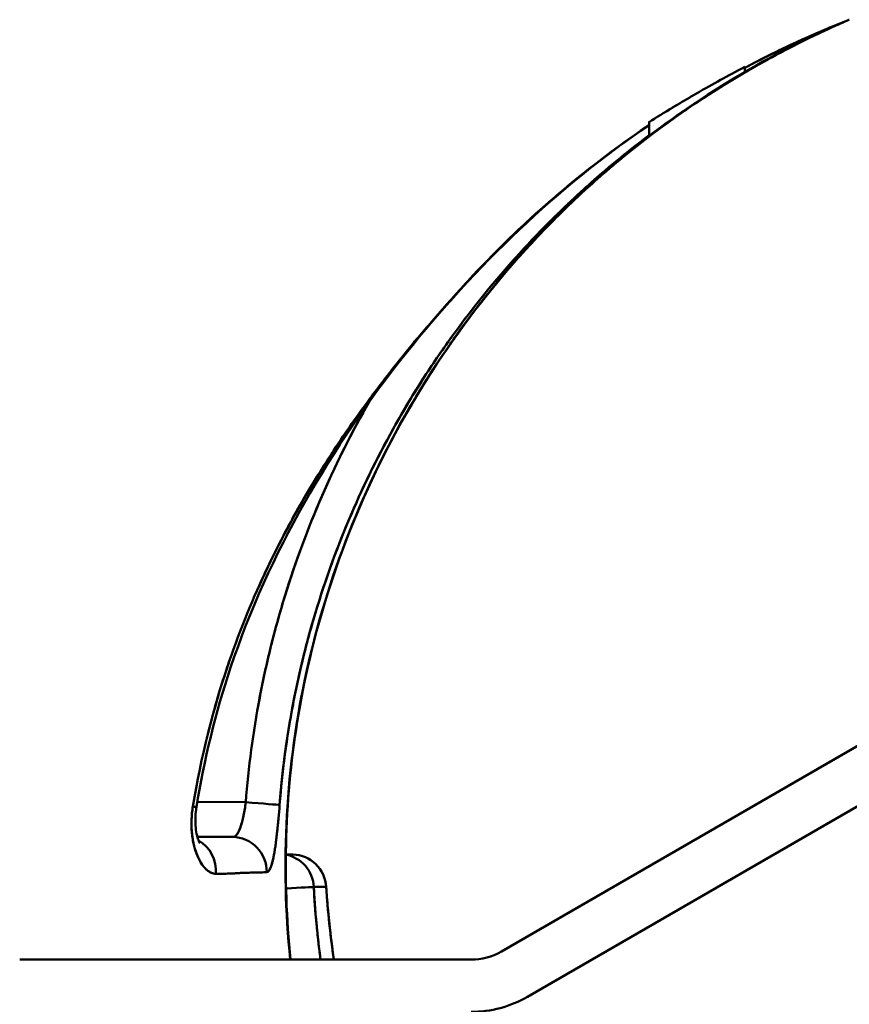
# Model space of a CAD drawing. Units: millimetres. Extents: x 0 to 4200, y 0 to 2970.
# Drawn here: x 777 to 825, y 2456 to 2513 of the extents above; entities that cross this region are included whole.
import ezdxf

# ---------------------------------------------------------------- set-up
doc = ezdxf.new("R2010")
doc.units = ezdxf.units.MM
doc.header["$LTSCALE"] = 10
doc.layers.add('Visible Edges(ISO)', color=7, linetype='Continuous', lineweight=50, true_color=0x262659)

msp = doc.modelspace()

# ---------------------------------------------------------------- linework, layer by layer
at = {"layer": 'Visible Edges(ISO)'}
for p, q in [((804.715, 2459.183), (894.722, 2511.148)), ((818.7, 2510.005), (818.7, 2509.956)), ((818.7, 2509.956), (818.7, 2509.705)), ((806.215, 2456.585), (896.222, 2508.55)), ((813.2, 2506.076), (813.2, 2506.649)), ((787.239, 2467.778), (790.024, 2467.754)), ((787.239, 2467.778), (790.024, 2467.754)), ((786.966, 2465.687), (786.966, 2465.687)), ((789.269, 2465.761), (787.238, 2465.779)), ((792.72, 2464.76), (792.322, 2464.774)), ((777.032, 2458.714), (802.965, 2458.714)), ((791.042, 2458.714), (791.042, 2458.714)), ((793.494, 2458.714), (793.493, 2458.714)), ((794.32, 2458.714), (794.32, 2458.714))]:
    msp.add_line(p, q, dxfattribs=at)
for radius in [3.5, 6.5]:
    msp.add_arc((802.965, 2462.214), radius, 270, 300, dxfattribs=at)
for centre, major_axis, ratio, start_param, end_param in [((-1372.974, 2676.871), (2186.171, -170.895), 0.022113, 0.001389, 0.002068), ((785.216, 2467.796), (1.975, -0.318), 0.002774, 5.821226, 6.283185), ((785.216, 2467.796), (1.975, -0.318), 0.002774, 5.821226, 6.283185), ((789.989, 2467.754), (1.994, -0.152), 0.001323, 0.127856, 1.553393), ((789.989, 2467.754), (1.994, -0.152), 0.001323, 0.127856, 1.553393), ((789.251, 2463.761), (0.017, 2), 0.988629, 4.709204, 6.283185), ((789.251, 2463.761), (0.017, 2), 0.988629, 4.709204, 6.283185), ((786.433, 2463.786), (-0.017, -2), 0.941589, 1.508336, 2.666163), ((786.433, 2463.786), (0.017, 2), 0.941589, 4.649929, 5.807756), ((791.94, 2462.786), (0.07, 1.999), 0.997257, 4.79901, 6.125819), ((791.94, 2462.786), (0.07, 1.999), 0.997257, 4.79901, 6.125819), ((792.65, 2462.762), (0.07, 1.999), 0.999638, 4.811157, 6.283185), ((791.94, 2462.786), (1.997, 0.104), 0.000908, 4.910949, 6.20938), ((791.94, 2462.786), (1.997, 0.104), 0.000908, 4.910949, 6.20938), ((792.65, 2462.762), (1.996, 0.128), 0.001114, 0, 0.026795), ((793.068, 2458.711), (-2.028, -0.002), 0.001431, 4.193618, 4.304856), ((793.068, 2458.711), (-2.028, -0.002), 0.001431, 4.109612, 4.142856)]:
    msp.add_ellipse(centre, major_axis=major_axis, ratio=ratio, start_param=start_param, end_param=end_param, dxfattribs=at)
for points in [[(818.7, 2509.956), (820.611, 2510.965), (822.611, 2511.889), (824.7, 2512.714)], [(824.7, 2512.714), (822.653, 2511.905), (820.647, 2510.984), (818.7, 2509.956)], [(810.355, 2503.683), (814.333, 2507.174), (819.012, 2510.239), (824.4, 2512.584)], [(824.399, 2512.585), (822.412, 2511.725), (820.512, 2510.765), (818.7, 2509.718)], [(818.7, 2509.718), (820.533, 2510.777), (822.432, 2511.734), (824.399, 2512.585)], [(824.399, 2512.585), (824.399, 2512.585), (824.397, 2512.588), (824.394, 2512.592)], [(824.394, 2512.592), (824.398, 2512.588), (824.4, 2512.585), (824.4, 2512.584)], [(824.399, 2512.585), (824.399, 2512.585), (824.399, 2512.585), (824.399, 2512.585)], [(824.4, 2512.584), (824.4, 2512.584), (824.4, 2512.584), (824.4, 2512.584)], [(818.7, 2509.956), (818.7, 2509.956), (818.7, 2509.956), (818.7, 2509.956)], [(818.7, 2509.956), (818.7, 2509.943), (818.7, 2509.931), (818.7, 2509.92)], [(818.7, 2509.92), (818.7, 2509.854), (818.7, 2509.804), (818.7, 2509.771)], [(818.7, 2509.771), (818.7, 2509.737), (818.7, 2509.719), (818.7, 2509.718)], [(818.7, 2509.705), (816.756, 2508.575), (814.923, 2507.349), (813.2, 2506.043)], [(818.7, 2509.705), (816.79, 2508.595), (814.957, 2507.375), (813.2, 2506.043)], [(818.7, 2509.718), (818.7, 2509.714), (818.7, 2509.71), (818.7, 2509.705)], [(802.792, 2497.704), (805.808, 2500.99), (809.28, 2504.016), (813.2, 2506.662)], [(813.2, 2506.859), (813.2, 2506.79), (813.2, 2506.739), (813.2, 2506.707)], [(813.2, 2506.778), (813.2, 2506.792), (813.2, 2506.811), (813.2, 2506.835)], [(813.2, 2506.579), (813.2, 2506.638), (813.2, 2506.705), (813.2, 2506.778)], [(813.2, 2506.662), (813.2, 2506.661), (813.2, 2506.661), (813.2, 2506.662)], [(813.2, 2506.143), (813.2, 2506.182), (813.2, 2506.241), (813.2, 2506.317)], [(813.2, 2506.076), (813.2, 2506.079), (813.2, 2506.101), (813.2, 2506.143)], [(799.689, 2490.853), (802.432, 2495.467), (805.976, 2499.84), (810.355, 2503.683)], [(793.534, 2475.338), (793.52, 2475.274), (793.506, 2475.21), (793.492, 2475.146)], [(786.905, 2466.694), (786.912, 2466.963), (786.938, 2467.235), (786.983, 2467.509)], [(791.967, 2467.604), (791.927, 2467.083), (791.882, 2466.57), (791.83, 2466.093)], [(786.934, 2465.928), (786.907, 2466.176), (786.897, 2466.431), (786.905, 2466.694)], [(787.057, 2465.241), (787.001, 2465.458), (786.96, 2465.687), (786.934, 2465.928)], [(791.83, 2466.093), (791.805, 2465.857), (791.778, 2465.634), (791.75, 2465.423)], [(787.248, 2464.67), (787.174, 2464.844), (787.109, 2465.035), (787.057, 2465.241)], [(787.488, 2464.22), (787.401, 2464.351), (787.32, 2464.501), (787.248, 2464.67)], [(791.661, 2464.841), (791.63, 2464.666), (791.598, 2464.509), (791.564, 2464.371)], [(787.754, 2463.899), (787.661, 2463.986), (787.572, 2464.093), (787.488, 2464.22)], [(791.458, 2464.025), (791.422, 2463.931), (791.384, 2463.86), (791.346, 2463.811)], [(791.564, 2464.371), (791.53, 2464.235), (791.495, 2464.119), (791.458, 2464.025)], [(788.033, 2463.707), (787.939, 2463.749), (787.845, 2463.813), (787.754, 2463.899)], [(788.312, 2463.644), (788.22, 2463.643), (788.127, 2463.664), (788.033, 2463.707)], [(791.346, 2463.811), (791.307, 2463.763), (791.268, 2463.738), (791.228, 2463.737)], [(794.646, 2462.889), (794.736, 2461.493), (794.883, 2460.099), (795.086, 2458.714)], [(792.58, 2458.714), (792.593, 2458.714), (792.599, 2458.714), (792.598, 2458.714)], [(795.085, 2458.714), (795.085, 2458.714), (795.086, 2458.714), (795.086, 2458.714)], [(795.085, 2458.714), (795.085, 2458.714), (795.085, 2458.714), (795.085, 2458.714)]]:
    msp.add_open_spline(points, degree=3, dxfattribs=at)
for points, knots in [([(824.7, 2512.714), (824.696, 2512.712), (824.693, 2512.711), (824.689, 2512.709), (824.672, 2512.703), (824.656, 2512.696), (824.64, 2512.69), (824.608, 2512.677), (824.575, 2512.664), (824.543, 2512.651), (824.478, 2512.626), (824.414, 2512.6), (824.349, 2512.574), (824.22, 2512.522), (824.091, 2512.469), (823.962, 2512.417), (823.704, 2512.311), (823.447, 2512.203), (823.191, 2512.094), (822.679, 2511.876), (822.169, 2511.65), (821.663, 2511.418), (821.157, 2511.185), (820.653, 2510.945), (820.153, 2510.698), (819.665, 2510.457), (819.18, 2510.209), (818.7, 2509.956)], [0, 0, 0, 0, 0.001906, 0.001906, 0.001906, 0.009814, 0.009814, 0.009814, 0.02563, 0.02563, 0.02563, 0.057263, 0.057263, 0.057263, 0.120527, 0.120527, 0.120527, 0.247057, 0.247057, 0.247057, 0.500116, 0.500116, 0.500116, 0.753175, 0.753175, 0.753175, 1, 1, 1, 1]), ([(824.4, 2512.584), (818.981, 2510.226), (813.884, 2506.928), (805.222, 2498.999), (801.523, 2494.283), (795.966, 2484.096), (794.016, 2478.498), (792.263, 2468.174), (792.112, 2463.389), (792.599, 2458.714)], [0, 0, 0, 0, 1.773108, 1.773108, 3.523434, 3.523434, 5.254558, 5.254558, 6.664777, 6.664777, 6.664777, 6.664777]), ([(824.4, 2512.584), (824.361, 2512.567), (824.322, 2512.55), (824.283, 2512.533), (824.121, 2512.462), (823.96, 2512.391), (823.8, 2512.319), (823.478, 2512.174), (823.159, 2512.027), (822.841, 2511.877), (822.206, 2511.576), (821.578, 2511.264), (820.956, 2510.94), (819.714, 2510.292), (818.5, 2509.597), (817.314, 2508.856), (816.128, 2508.115), (814.97, 2507.328), (813.841, 2506.493), (812.712, 2505.658), (811.611, 2504.776), (810.54, 2503.844), (810.406, 2503.728), (810.273, 2503.611), (810.14, 2503.493), (810.007, 2503.375), (809.874, 2503.256), (809.742, 2503.137), (809.478, 2502.898), (809.218, 2502.657), (808.959, 2502.414), (808.443, 2501.927), (807.937, 2501.431), (807.443, 2500.927), (806.453, 2499.917), (805.507, 2498.872), (804.603, 2497.79), (803.699, 2496.709), (802.838, 2495.592), (802.02, 2494.438), (801.934, 2494.317), (801.848, 2494.195), (801.763, 2494.072)], [0, 0, 0, 0, 0.0019063, 0.0019063, 0.0019063, 0.0098129, 0.0098129, 0.0098129, 0.0256261, 0.0256261, 0.0256261, 0.0572524, 0.0572524, 0.0572524, 0.1205051, 0.1205051, 0.1205051, 0.1837577, 0.1837577, 0.1837577, 0.2470104, 0.2470104, 0.2470104, 0.2549169, 0.2549169, 0.2549169, 0.2628235, 0.2628235, 0.2628235, 0.2786367, 0.2786367, 0.2786367, 0.310263, 0.310263, 0.310263, 0.3735157, 0.3735157, 0.3735157, 0.4367683, 0.4367683, 0.4367683, 0.4434344, 0.4434344, 0.4434344, 0.4434344]), ([(824.4, 2512.584), (824.4, 2512.584), (824.4, 2512.584), (824.399, 2512.584), (824.399, 2512.584), (824.399, 2512.584), (824.399, 2512.585)], [0, 0, 0, 0, 0.001, 0.001, 0.001, 0.002499144, 0.002499144, 0.002499144, 0.002499144]), ([(813.2, 2506.835), (814.091, 2507.394), (814.997, 2507.94), (815.919, 2508.474), (816.38, 2508.741), (816.885, 2509.028), (817.3, 2509.257), (817.715, 2509.485), (818.23, 2509.761), (818.7, 2510.005)], [0, 0, 0, 0, 0.5, 0.5, 0.5, 0.75, 0.75, 0.75, 1, 1, 1, 1]), ([(813.2, 2506.835), (813.916, 2507.284), (814.651, 2507.731), (815.405, 2508.174), (815.576, 2508.274), (815.747, 2508.374), (815.919, 2508.474)], [0, 0, 0, 0, 0.4078797, 0.4078797, 0.4078797, 0.5, 0.5, 0.5, 0.5]), ([(813.2, 2506.661), (807.911, 2503.09), (803.226, 2498.542), (794.929, 2488.173), (791.328, 2482.036), (788.284, 2472.881), (787.627, 2470.193), (787.19, 2467.478)], [0, 0, 0, 0, 1.914899, 1.914899, 3.984253, 3.984253, 4.809206, 4.809206, 4.809206, 4.809206]), ([(813.2, 2506.662), (811.306, 2505.384), (809.491, 2503.999), (807.755, 2502.507), (806.887, 2501.761), (806.039, 2500.988), (805.211, 2500.187), (804.797, 2499.787), (804.389, 2499.38), (803.985, 2498.966), (803.783, 2498.759), (803.583, 2498.55), (803.384, 2498.34), (803.285, 2498.234), (803.186, 2498.129), (803.087, 2498.023), (803.02, 2497.951), (802.952, 2497.878), (802.885, 2497.806), (802.854, 2497.772), (802.824, 2497.738), (802.792, 2497.704)], [0, 0, 0, 0, 0.5, 0.5, 0.5, 0.75, 0.75, 0.75, 0.875, 0.875, 0.875, 0.9375, 0.9375, 0.9375, 0.96875, 0.96875, 0.96875, 0.9900849, 0.9900849, 0.9900849, 1, 1, 1, 1]), ([(813.2, 2506.662), (813.2, 2506.682), (813.2, 2506.702), (813.2, 2506.722), (813.2, 2506.737), (813.2, 2506.736), (813.2, 2506.778)], [0, 0, 0, 0, 0.5, 0.5, 0.5, 0.875, 0.875, 0.875, 0.875]), ([(813.2, 2506.317), (813.2, 2506.356), (813.2, 2506.401), (813.2, 2506.452), (813.2, 2506.491), (813.2, 2506.533), (813.2, 2506.579)], [0.25, 0.25, 0.25, 0.25, 0.3203663, 0.3203663, 0.3203663, 0.375, 0.375, 0.375, 0.375]), ([(813.2, 2506.076), (810.065, 2503.714), (807.262, 2501.071), (804.804, 2498.226), (802.345, 2495.381), (800.23, 2492.334), (798.465, 2489.156), (796.592, 2485.782), (795.109, 2482.253), (794.024, 2478.639), (792.939, 2475.024), (792.252, 2471.326), (791.967, 2467.604)], [0, 0, 0, 0, 0.25, 0.25, 0.25, 0.5, 0.5, 0.5, 0.75, 0.75, 0.75, 1, 1, 1, 1]), ([(791.967, 2467.604), (792.116, 2469.544), (792.373, 2471.47), (792.737, 2473.382), (792.92, 2474.338), (793.129, 2475.29), (793.366, 2476.239), (793.484, 2476.714), (793.609, 2477.187), (793.741, 2477.66), (793.873, 2478.133), (794.012, 2478.605), (794.158, 2479.076), (794.741, 2480.959), (795.425, 2482.797), (796.208, 2484.592), (796.992, 2486.386), (797.873, 2488.138), (798.855, 2489.845), (799.1, 2490.272), (799.352, 2490.696), (799.609, 2491.116), (799.866, 2491.536), (800.128, 2491.951), (800.395, 2492.363), (800.931, 2493.186), (801.487, 2493.992), (802.064, 2494.782), (803.219, 2496.362), (804.457, 2497.876), (805.779, 2499.324), (806.439, 2500.048), (807.121, 2500.755), (807.825, 2501.446), (808, 2501.619), (808.177, 2501.79), (808.355, 2501.96), (808.533, 2502.13), (808.712, 2502.299), (808.892, 2502.466), (809.251, 2502.801), (809.615, 2503.129), (809.981, 2503.452), (811.025, 2504.372), (812.099, 2505.246), (813.2, 2506.076)], [0, 0, 0, 0, 0.1296736, 0.1296736, 0.1296736, 0.1945104, 0.1945104, 0.1945104, 0.2269288, 0.2269288, 0.2269288, 0.2593472, 0.2593472, 0.2593472, 0.3890208, 0.3890208, 0.3890208, 0.5186944, 0.5186944, 0.5186944, 0.5511128, 0.5511128, 0.5511128, 0.5835312, 0.5835312, 0.5835312, 0.648368, 0.648368, 0.648368, 0.7780416, 0.7780416, 0.7780416, 0.8428784, 0.8428784, 0.8428784, 0.8590876, 0.8590876, 0.8590876, 0.8752968, 0.8752968, 0.8752968, 0.9077152, 0.9077152, 0.9077152, 1, 1, 1, 1]), ([(802.792, 2497.704), (802.743, 2497.651), (802.694, 2497.598), (802.645, 2497.545), (800.729, 2495.461), (798.913, 2493.306), (797.238, 2491.054)], [0, 0, 0, 0, 0.0061893, 0.0061893, 0.0061893, 0.2481611, 0.2481611, 0.2481611, 0.2481611]), ([(799.924, 2494.451), (800.18, 2494.756), (800.445, 2495.067), (800.719, 2495.385), (801.357, 2496.124), (802.047, 2496.898), (802.792, 2497.704)], [0.875, 0.875, 0.875, 0.875, 0.9125811, 0.9125811, 0.9125811, 1, 1, 1, 1]), ([(797.238, 2491.055), (797.51, 2491.421), (797.784, 2491.782), (798.059, 2492.137), (798.654, 2492.905), (799.255, 2493.65), (799.858, 2494.372), (799.88, 2494.398), (799.902, 2494.424), (799.924, 2494.451)], [0.75, 0.75, 0.75, 0.75, 0.7885658, 0.7885658, 0.7885658, 0.8719607, 0.8719607, 0.8719607, 0.875, 0.875, 0.875, 0.875]), ([(790.024, 2467.754), (790.177, 2469.77), (790.443, 2471.773), (790.822, 2473.762), (791.2, 2475.752), (791.687, 2477.708), (792.285, 2479.644), (792.882, 2481.58), (793.582, 2483.467), (794.389, 2485.325), (795.195, 2487.183), (796.097, 2488.98), (797.1, 2490.736), (797.112, 2490.757), (797.124, 2490.777), (797.135, 2490.797)], [0, 0, 0, 0, 0.125, 0.125, 0.125, 0.25, 0.25, 0.25, 0.375, 0.375, 0.375, 0.5, 0.5, 0.5, 0.5014436, 0.5014436, 0.5014436, 0.5014436]), ([(797.135, 2490.797), (796.127, 2489.039), (795.221, 2487.235), (794.416, 2485.387), (793.604, 2483.525), (792.894, 2481.617), (792.29, 2479.663), (792.139, 2479.174), (791.995, 2478.684), (791.859, 2478.193), (791.722, 2477.703), (791.592, 2477.211), (791.47, 2476.719), (791.225, 2475.733), (791.008, 2474.745), (790.82, 2473.752), (790.442, 2471.767), (790.177, 2469.768), (790.024, 2467.754)], [0.4979568, 0.4979568, 0.4979568, 0.4979568, 0.62275, 0.62275, 0.62275, 0.7485, 0.7485, 0.7485, 0.7799375, 0.7799375, 0.7799375, 0.811375, 0.811375, 0.811375, 0.87425, 0.87425, 0.87425, 1, 1, 1, 1]), ([(793.534, 2475.338), (794.121, 2477.986), (794.922, 2480.623), (795.945, 2483.22), (796.969, 2485.816), (798.215, 2488.373), (799.689, 2490.853)], [0.25, 0.25, 0.25, 0.25, 0.375, 0.375, 0.375, 0.5, 0.5, 0.5, 0.5]), ([(794.766, 2487.492), (794.874, 2487.66), (794.982, 2487.827), (795.091, 2487.991), (795.78, 2489.04), (796.472, 2490.022), (797.156, 2490.944), (797.183, 2490.981), (797.21, 2491.018), (797.238, 2491.055)], [0.625, 0.625, 0.625, 0.625, 0.6414156, 0.6414156, 0.6414156, 0.7458117, 0.7458117, 0.7458117, 0.75, 0.75, 0.75, 0.75]), ([(794.766, 2487.491), (794.543, 2487.145), (794.323, 2486.797), (794.108, 2486.446), (792.032, 2483.071), (790.344, 2479.551), (789.077, 2475.863), (788.15, 2473.164), (787.445, 2470.351), (786.983, 2467.509)], [0.372898, 0.372898, 0.372898, 0.372898, 0.4083984, 0.4083984, 0.4083984, 0.75, 0.75, 0.75, 1, 1, 1, 1]), ([(792.555, 2483.76), (792.615, 2483.872), (792.675, 2483.982), (792.735, 2484.089), (793.454, 2485.396), (794.076, 2486.408), (794.551, 2487.157), (794.61, 2487.249), (794.667, 2487.338), (794.721, 2487.422), (794.736, 2487.446), (794.751, 2487.469), (794.766, 2487.492)], [0.5, 0.5, 0.5, 0.5, 0.5083161, 0.5083161, 0.5083161, 0.6090627, 0.6090627, 0.6090627, 0.6215136, 0.6215136, 0.6215136, 0.625, 0.625, 0.625, 0.625]), ([(790.658, 2479.898), (790.663, 2479.91), (790.668, 2479.922), (790.674, 2479.934), (790.967, 2480.597), (791.368, 2481.468), (791.907, 2482.528), (792.104, 2482.914), (792.319, 2483.325), (792.555, 2483.76)], [0.375, 0.375, 0.375, 0.375, 0.3766357, 0.3766357, 0.3766357, 0.4670548, 0.4670548, 0.4670548, 0.5, 0.5, 0.5, 0.5]), ([(787.863, 2471.771), (787.959, 2472.153), (788.061, 2472.54), (788.169, 2472.933), (788.434, 2473.89), (788.738, 2474.879), (789.088, 2475.895), (789.089, 2475.897), (789.09, 2475.9), (789.091, 2475.903)], [0.125, 0.125, 0.125, 0.125, 0.1612812, 0.1612812, 0.1612812, 0.2497631, 0.2497631, 0.2497631, 0.25, 0.25, 0.25, 0.25]), ([(792.58, 2458.714), (792.297, 2461.45), (792.228, 2464.219), (792.384, 2466.998), (792.539, 2469.777), (792.92, 2472.566), (793.534, 2475.338)], [0, 0, 0, 0, 0.125, 0.125, 0.125, 0.25, 0.25, 0.25, 0.25]), ([(786.983, 2467.509), (786.962, 2467.38), (786.945, 2467.252), (786.932, 2467.123), (786.926, 2467.058), (786.92, 2466.994), (786.916, 2466.929), (786.912, 2466.864), (786.908, 2466.799), (786.906, 2466.735), (786.901, 2466.607), (786.901, 2466.481), (786.905, 2466.357), (786.908, 2466.233), (786.916, 2466.112), (786.927, 2465.992), (786.939, 2465.873), (786.954, 2465.756), (786.973, 2465.641), (786.992, 2465.527), (787.014, 2465.417), (787.039, 2465.312), (787.09, 2465.101), (787.151, 2464.907), (787.223, 2464.731), (787.241, 2464.687), (787.259, 2464.644), (787.278, 2464.602), (787.298, 2464.56), (787.317, 2464.519), (787.337, 2464.48), (787.377, 2464.401), (787.418, 2464.328), (787.461, 2464.261), (787.547, 2464.126), (787.637, 2464.012), (787.732, 2463.92), (787.756, 2463.897), (787.78, 2463.875), (787.804, 2463.855), (787.828, 2463.835), (787.852, 2463.816), (787.876, 2463.798), (787.924, 2463.764), (787.972, 2463.735), (788.021, 2463.712), (788.118, 2463.666), (788.215, 2463.643), (788.312, 2463.644)], [0.0000001, 0.0000001, 0.0000001, 0.0000001, 0.0625001, 0.0625001, 0.0625001, 0.0937501, 0.0937501, 0.0937501, 0.1250001, 0.1250001, 0.1250001, 0.1875001, 0.1875001, 0.1875001, 0.2500001, 0.2500001, 0.2500001, 0.3125001, 0.3125001, 0.3125001, 0.3750001, 0.3750001, 0.3750001, 0.5000001, 0.5000001, 0.5000001, 0.5312501, 0.5312501, 0.5312501, 0.5625001, 0.5625001, 0.5625001, 0.6250001, 0.6250001, 0.6250001, 0.7500001, 0.7500001, 0.7500001, 0.7812501, 0.7812501, 0.7812501, 0.8125001, 0.8125001, 0.8125001, 0.8750001, 0.8750001, 0.8750001, 1, 1, 1, 1]), ([(787.19, 2467.478), (787.182, 2467.426), (787.174, 2467.373), (787.147, 2467.163), (787.134, 2467.004), (787.123, 2466.654), (787.13, 2466.464), (787.164, 2466.125), (787.191, 2465.972), (787.254, 2465.71), (787.291, 2465.602), (787.356, 2465.448), (787.384, 2465.404), (787.385, 2465.403), (787.385, 2465.403), (787.385, 2465.403)], [0, 0, 0, 0, 0.0158774, 0.0158774, 0.0638362, 0.0638362, 0.1261638, 0.1261638, 0.1888961, 0.1888961, 0.2565298, 0.2565298, 0.3276007, 0.3276007, 0.3286519, 0.3286519, 0.3286519, 0.3286519]), ([(790.024, 2467.754), (790.005, 2467.621), (789.984, 2467.491), (789.963, 2467.363), (789.952, 2467.298), (789.94, 2467.235), (789.928, 2467.172), (789.923, 2467.14), (789.917, 2467.109), (789.91, 2467.078), (789.904, 2467.047), (789.898, 2467.016), (789.892, 2466.986), (789.867, 2466.865), (789.841, 2466.75), (789.812, 2466.641), (789.805, 2466.614), (789.798, 2466.587), (789.791, 2466.561), (789.784, 2466.535), (789.776, 2466.509), (789.769, 2466.483), (789.754, 2466.432), (789.738, 2466.384), (789.722, 2466.338), (789.691, 2466.247), (789.658, 2466.164), (789.623, 2466.092), (789.614, 2466.074), (789.605, 2466.056), (789.596, 2466.04), (789.587, 2466.023), (789.578, 2466.007), (789.568, 2465.992), (789.55, 2465.961), (789.531, 2465.934), (789.512, 2465.909), (789.493, 2465.885), (789.474, 2465.863), (789.454, 2465.844), (789.444, 2465.835), (789.434, 2465.827), (789.424, 2465.819), (789.414, 2465.811), (789.403, 2465.804), (789.393, 2465.798), (789.352, 2465.773), (789.311, 2465.76), (789.269, 2465.761)], [0.0000001, 0.0000001, 0.0000001, 0.0000001, 0.1250001, 0.1250001, 0.1250001, 0.1875001, 0.1875001, 0.1875001, 0.2187501, 0.2187501, 0.2187501, 0.2500001, 0.2500001, 0.2500001, 0.375, 0.375, 0.375, 0.40625, 0.40625, 0.40625, 0.4375, 0.4375, 0.4375, 0.5, 0.5, 0.5, 0.625, 0.625, 0.625, 0.65625, 0.65625, 0.65625, 0.6875, 0.6875, 0.6875, 0.75, 0.75, 0.75, 0.8125, 0.8125, 0.8125, 0.84375, 0.84375, 0.84375, 0.875, 0.875, 0.875, 1, 1, 1, 1]), ([(790.024, 2467.754), (789.986, 2467.489), (789.941, 2467.223), (789.89, 2466.977), (789.839, 2466.731), (789.782, 2466.509), (789.719, 2466.329), (789.657, 2466.149), (789.588, 2466.005), (789.509, 2465.906), (789.47, 2465.856), (789.435, 2465.823), (789.392, 2465.797), (789.349, 2465.771), (789.318, 2465.76), (789.269, 2465.761)], [0, 0, 0, 0, 0.25, 0.25, 0.25, 0.5, 0.5, 0.5, 0.75, 0.75, 0.75, 0.875, 0.875, 0.875, 1, 1, 1, 1]), ([(791.228, 2463.737), (791.268, 2463.738), (791.308, 2463.763), (791.347, 2463.813), (791.357, 2463.826), (791.367, 2463.84), (791.376, 2463.855), (791.386, 2463.871), (791.396, 2463.888), (791.405, 2463.906), (791.424, 2463.943), (791.443, 2463.985), (791.462, 2464.033), (791.48, 2464.081), (791.498, 2464.135), (791.516, 2464.194), (791.525, 2464.224), (791.533, 2464.255), (791.542, 2464.288), (791.551, 2464.321), (791.56, 2464.355), (791.568, 2464.39), (791.603, 2464.531), (791.635, 2464.69), (791.666, 2464.868), (791.681, 2464.957), (791.696, 2465.051), (791.711, 2465.149), (791.718, 2465.198), (791.726, 2465.249), (791.733, 2465.3), (791.74, 2465.351), (791.747, 2465.403), (791.754, 2465.455), (791.782, 2465.665), (791.808, 2465.887), (791.833, 2466.121), (791.839, 2466.18), (791.846, 2466.239), (791.852, 2466.299), (791.858, 2466.36), (791.864, 2466.42), (791.87, 2466.481), (791.882, 2466.603), (791.893, 2466.725), (791.904, 2466.849), (791.926, 2467.096), (791.947, 2467.348), (791.967, 2467.604)], [0, 0, 0, 0, 0.125, 0.125, 0.125, 0.15625, 0.15625, 0.15625, 0.1875, 0.1875, 0.1875, 0.25, 0.25, 0.25, 0.3125, 0.3125, 0.3125, 0.34375, 0.34375, 0.34375, 0.375, 0.375, 0.375, 0.5, 0.5, 0.5, 0.5625, 0.5625, 0.5625, 0.59375, 0.59375, 0.59375, 0.625, 0.625, 0.625, 0.7499999, 0.7499999, 0.7499999, 0.7812499, 0.7812499, 0.7812499, 0.8124999, 0.8124999, 0.8124999, 0.8749999, 0.8749999, 0.8749999, 0.9999999, 0.9999999, 0.9999999, 0.9999999]), ([(789.8, 2463.701), (789.654, 2463.687), (789.466, 2463.675), (789.217, 2463.665), (789.131, 2463.661), (789.069, 2463.659), (788.989, 2463.657), (788.809, 2463.652), (788.588, 2463.647), (788.312, 2463.644)], [0, 0, 0, 0, 0.4704543, 0.4704543, 0.4704543, 0.6323408, 0.6323408, 0.6323408, 1, 1, 1, 1]), ([(788.312, 2463.644), (788.632, 2463.648), (788.918, 2463.654), (789.166, 2463.663), (789.291, 2463.667), (789.406, 2463.673), (789.511, 2463.679), (789.564, 2463.682), (789.615, 2463.686), (789.663, 2463.689), (789.695, 2463.692), (789.727, 2463.694), (789.757, 2463.697), (789.771, 2463.698), (789.786, 2463.7), (789.8, 2463.701)], [0, 0, 0, 0, 0.5, 0.5, 0.5, 0.75, 0.75, 0.75, 0.875, 0.875, 0.875, 0.959739, 0.959739, 0.959739, 0.9999999, 0.9999999, 0.9999999, 0.9999999]), ([(791.228, 2463.737), (790.903, 2463.729), (790.546, 2463.72), (790.153, 2463.71), (790.038, 2463.707), (789.92, 2463.704), (789.8, 2463.701), (789.8, 2463.701), (789.8, 2463.701), (789.8, 2463.701)], [0, 0, 0, 0, 0.006718089, 0.006718089, 0.006718089, 0.008677511, 0.008677511, 0.008677511, 0.008677571, 0.008677571, 0.008677571, 0.008677571]), ([(789.8, 2463.701), (789.8, 2463.701), (789.8, 2463.701), (789.8, 2463.701), (789.821, 2463.702), (789.84, 2463.702), (789.86, 2463.702), (790.355, 2463.715), (790.811, 2463.726), (791.228, 2463.737)], [-0.00000006, -0.00000006, -0.00000006, -0.00000006, 0, 0, 0, 0.000341614, 0.000341614, 0.000341614, 0.008678007, 0.008678007, 0.008678007, 0.008678007]), ([(794.645, 2462.889), (794.583, 2462.889), (794.494, 2462.889), (794.378, 2462.89), (794.258, 2462.89), (794.11, 2462.89), (793.932, 2462.89)], [0, 0, 0, 0, 0.00699566, 0.00699566, 0.00699566, 0.01416639, 0.01416639, 0.01416639, 0.01416639]), ([(793.932, 2462.89), (793.952, 2462.502), (793.977, 2462.114), (794.006, 2461.726), (794.081, 2460.719), (794.186, 2459.715), (794.32, 2458.714)], [0, 0, 0, 0, 0.001165905, 0.001165905, 0.001165905, 0.004195774, 0.004195774, 0.004195774, 0.004195774]), ([(793.932, 2462.89), (794.106, 2462.89), (794.253, 2462.89), (794.372, 2462.89), (794.491, 2462.889), (794.582, 2462.889), (794.645, 2462.889)], [0, 0, 0, 0, 0.00708317, 0.00708317, 0.00708317, 0.01416634, 0.01416634, 0.01416634, 0.01416634]), ([(794.32, 2458.714), (794.318, 2458.728), (794.317, 2458.741), (794.315, 2458.754), (794.312, 2458.776), (794.309, 2458.798), (794.306, 2458.82), (794.3, 2458.863), (794.295, 2458.907), (794.289, 2458.95), (794.278, 2459.038), (794.267, 2459.125), (794.256, 2459.212), (794.234, 2459.386), (794.213, 2459.561), (794.193, 2459.736), (794.154, 2460.085), (794.117, 2460.435), (794.085, 2460.785), (794.019, 2461.486), (793.968, 2462.189), (793.932, 2462.89)], [-0.00000006, -0.00000006, -0.00000006, -0.00000006, 0.000040621, 0.000040621, 0.000040621, 0.000106551, 0.000106551, 0.000106551, 0.000238412, 0.000238412, 0.000238412, 0.000502132, 0.000502132, 0.000502132, 0.001029574, 0.001029574, 0.001029574, 0.002084456, 0.002084456, 0.002084456, 0.004194221, 0.004194221, 0.004194221, 0.004194221]), ([(795.085, 2458.714), (795.085, 2458.714), (795.085, 2458.714), (795.085, 2458.714), (794.94, 2459.702), (794.823, 2460.697), (794.735, 2461.699), (794.701, 2462.095), (794.671, 2462.492), (794.645, 2462.889)], [-0.00000006, -0.00000006, -0.00000006, -0.00000006, 0, 0, 0, 0.003010084, 0.003010084, 0.003010084, 0.00419857, 0.00419857, 0.00419857, 0.00419857]), ([(794.645, 2462.889), (794.69, 2462.188), (794.75, 2461.485), (794.824, 2460.784), (794.861, 2460.434), (794.901, 2460.084), (794.945, 2459.735), (794.967, 2459.56), (794.99, 2459.386), (795.014, 2459.211), (795.026, 2459.124), (795.038, 2459.037), (795.051, 2458.95), (795.057, 2458.906), (795.063, 2458.863), (795.069, 2458.819), (795.073, 2458.798), (795.076, 2458.776), (795.079, 2458.754), (795.081, 2458.741), (795.083, 2458.727), (795.085, 2458.714)], [0, 0, 0, 0, 0.002112856, 0.002112856, 0.002112856, 0.003169284, 0.003169284, 0.003169284, 0.003697498, 0.003697498, 0.003697498, 0.003961605, 0.003961605, 0.003961605, 0.004093658, 0.004093658, 0.004093658, 0.004159685, 0.004159685, 0.004159685, 0.004200155, 0.004200155, 0.004200155, 0.004200155]), ([(792.714, 2458.714), (792.766, 2458.714), (792.818, 2458.714), (792.87, 2458.714), (792.936, 2458.714), (793.002, 2458.714), (793.067, 2458.714)], [0.125, 0.125, 0.125, 0.125, 0.179939, 0.179939, 0.179939, 0.25, 0.25, 0.25, 0.25]), ([(793.689, 2458.714), (793.773, 2458.714), (793.849, 2458.714), (793.915, 2458.714), (794.001, 2458.714), (794.071, 2458.714), (794.127, 2458.714)], [0.5, 0.5, 0.5, 0.5, 0.6091535, 0.6091535, 0.6091535, 0.75, 0.75, 0.75, 0.75]), ([(794.127, 2458.714), (794.179, 2458.714), (794.222, 2458.714), (794.253, 2458.714), (794.288, 2458.714), (794.31, 2458.714), (794.32, 2458.714)], [0.75, 0.75, 0.75, 0.75, 0.8689524, 0.8689524, 0.8689524, 1, 1, 1, 1])]:
    msp.add_open_spline(points, degree=3, knots=knots, dxfattribs=at)

doc.saveas('drawing.dxf')
